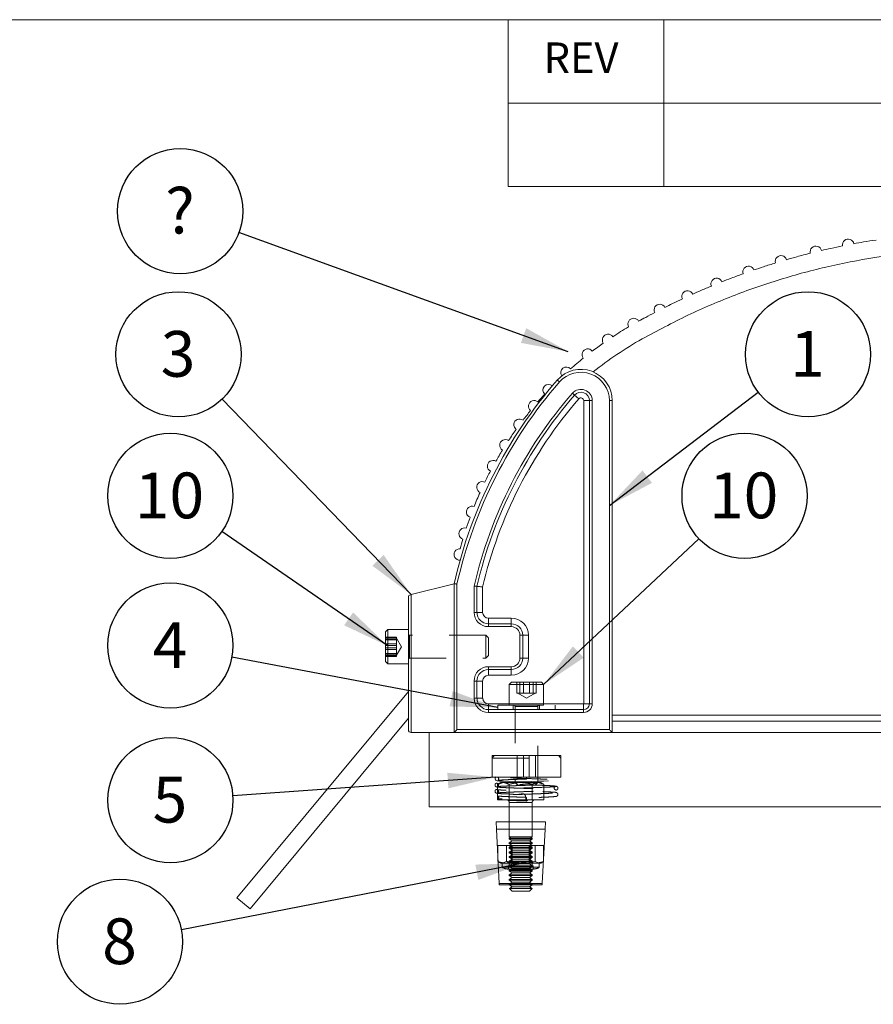
# Model space of a CAD drawing. Units: inches. Extents: x 0.3 to 10.6, y 0.4 to 8.2.
# Drawn here: x 4.8 to 7.1, y 5.5 to 8.2 of the extents above; entities that cross this region are included whole.
import ezdxf

# ---------------------------------------------------------------- set-up
doc = ezdxf.new("R2010")
doc.units = ezdxf.units.IN
doc.header["$MEASUREMENT"] = 0
doc.linetypes.add('HIDDEN', pattern=[0.075, 0.05, -0.025])
doc.layers.add('TEXT_&_DIMS', color=7, linetype='Continuous')
doc.styles.add('SLDTEXTSTYLE0', font='TXT', dxfattribs={"width": 0.75})
doc.dimstyles.new('SLDDIMSTYLE0', dxfattribs={"dimtxt": 0.18, "dimasz": 0.13, "dimexe": 0, "dimexo": 0.0625, "dimgap": 0, "dimtad": 0, "dimtih": 1, "dimtoh": 1, "dimdec": 0, "dimrnd": 1e-09, "dimzin": 0, "dimdsep": 46, "dimtxsty": 'Standard', "dimsah": 1, "dimcen": 0.09, "dimadec": 0, "dimazin": 0, "dimtfac": 0.13, "dimtdec": 0, "dimtofl": 0, "dimtmove": 0, "dimatfit": 3, "dimfxl": 1, "dimfrac": 2, "dimtolj": 1, "dimtzin": 0, "dimarcsym": 0})

# ---------------------------------------------------------------- blocks, each defined once
blk = doc.blocks.new('SW_NOTE_5')
at = {"layer": 'TEXT_&_DIMS', "color": 0}
blk.add_circle((-0.1678, -0.0326), 0.1709, dxfattribs=at)
at = {"layer": 'TEXT_&_DIMS', "color": 0, "insert": (-0.1691, 0.0311), "char_height": 0.125, "attachment_point": 2, "style": 'SLDTEXTSTYLE0'}
blk.add_mtext('8', dxfattribs=at)
blk = doc.blocks.new('SW_NOTE_7')
at = {"layer": 'TEXT_&_DIMS', "color": 0}
blk.add_circle((0.136, 0.1035), 0.1709, dxfattribs=at)
at = {"layer": 'TEXT_&_DIMS', "color": 0, "insert": (0.1348, 0.1672), "char_height": 0.125, "attachment_point": 2, "style": 'SLDTEXTSTYLE0'}
blk.add_mtext('1', dxfattribs=at)
blk = doc.blocks.new('SW_NOTE_9')
at = {"layer": 'TEXT_&_DIMS', "color": 0}
blk.add_circle((-0.1189, 0.1228), 0.1709, dxfattribs=at)
at = {"layer": 'TEXT_&_DIMS', "color": 0, "insert": (-0.1202, 0.1865), "char_height": 0.125, "attachment_point": 2, "style": 'SLDTEXTSTYLE0'}
blk.add_mtext('3', dxfattribs=at)
blk = doc.blocks.new('SW_NOTE_10')
at = {"layer": 'TEXT_&_DIMS', "color": 0}
blk.add_circle((-0.1407, 0.0971), 0.1709, dxfattribs=at)
at = {"layer": 'TEXT_&_DIMS', "color": 0, "insert": (-0.1432, 0.1608), "char_height": 0.125, "attachment_point": 2, "style": 'SLDTEXTSTYLE0'}
blk.add_mtext('10', dxfattribs=at)
blk = doc.blocks.new('SW_NOTE_11')
at = {"layer": 'TEXT_&_DIMS', "color": 0}
blk.add_circle((-0.1607, 0.0582), 0.1709, dxfattribs=at)
at = {"layer": 'TEXT_&_DIMS', "color": 0, "insert": (-0.1611, 0.1219), "char_height": 0.125, "attachment_point": 2, "style": 'SLDTEXTSTYLE0'}
blk.add_mtext('?', dxfattribs=at)
blk = doc.blocks.new('SW_NOTE_12')
at = {"layer": 'TEXT_&_DIMS', "color": 0}
blk.add_circle((0.1246, 0.117), 0.1709, dxfattribs=at)
at = {"layer": 'TEXT_&_DIMS', "color": 0, "insert": (0.1221, 0.1807), "char_height": 0.125, "attachment_point": 2, "style": 'SLDTEXTSTYLE0'}
blk.add_mtext('10', dxfattribs=at)
blk = doc.blocks.new('SW_NOTE_15')
at = {"layer": 'TEXT_&_DIMS', "color": 0}
blk.add_circle((-0.1705, -0.012), 0.1709, dxfattribs=at)
at = {"layer": 'TEXT_&_DIMS', "color": 0, "insert": (-0.1718, 0.0517), "char_height": 0.125, "attachment_point": 2, "style": 'SLDTEXTSTYLE0'}
blk.add_mtext('5', dxfattribs=at)
blk = doc.blocks.new('SW_NOTE_17')
at = {"layer": 'TEXT_&_DIMS', "color": 0}
blk.add_circle((-0.168, 0.0318), 0.1709, dxfattribs=at)
at = {"layer": 'TEXT_&_DIMS', "color": 0, "insert": (-0.1692, 0.0955), "char_height": 0.125, "attachment_point": 2, "style": 'SLDTEXTSTYLE0'}
blk.add_mtext('4', dxfattribs=at)

msp = doc.modelspace()

# ---------------------------------------------------------------- linework, layer by layer
at = {"color": 7, "linetype": 'Continuous', "lineweight": 0}
for p, q in [((0.3299, 8.1921), (10.6299, 8.1921)), ((6.0859, 8.1921), (6.0859, 7.7366)), ((6.5119, 8.1921), (6.5119, 7.7366)), ((10.6299, 7.9643), (6.0859, 7.9643)), ((6.0859, 7.7366), (10.6299, 7.7366))]:
    msp.add_line(p, q, dxfattribs=at)
at = {"color": 7, "linetype": 'Continuous', "lineweight": 15}
for p, q in [((6.2925, 6.3236), (6.2925, 7.1517)), ((6.2925, 7.1517), (6.308, 7.1517)), ((6.308, 6.3236), (6.308, 7.1517)), ((6.308, 7.1517), (6.3158, 7.1517)), ((6.3158, 7.1517), (6.3158, 6.3236)), ((6.3627, 6.2533), (6.3627, 7.1517)), ((6.3705, 7.1517), (6.3627, 7.1517)), ((6.3705, 7.1517), (6.3705, 6.2454)), ((5.9385, 6.6517), (5.821, 6.6223)), ((5.9385, 6.2454), (5.9385, 6.6517)), ((5.9463, 6.6508), (5.9463, 6.2533)), ((5.9932, 6.5736), (5.9932, 6.6455)), ((6.001, 6.6446), (6.001, 6.5736)), ((6.0165, 6.6428), (6.0165, 6.5736)), ((5.821, 6.6223), (5.821, 6.2454)), ((5.8135, 6.2529), (5.8135, 6.6146)), ((6.001, 6.5736), (5.9932, 6.5736)), ((6.001, 6.5736), (6.0165, 6.5736)), ((6.0323, 6.5423), (6.0323, 6.5578)), ((6.0323, 6.5578), (6.0948, 6.5578)), ((6.0323, 6.5423), (6.0948, 6.5423)), ((6.0323, 6.5423), (6.0323, 6.5345)), ((6.0948, 6.5345), (6.0323, 6.5345)), ((6.0948, 6.5423), (6.0948, 6.5578)), ((6.0948, 6.5345), (6.0948, 6.5423)), ((5.7573, 6.5267), (5.751, 6.5204)), ((5.751, 6.4392), (5.751, 6.5204)), ((5.8135, 6.5267), (5.7573, 6.5267)), ((5.7573, 6.4329), (5.7573, 6.5267)), ((6.1182, 6.4486), (6.1182, 6.5111)), ((6.1182, 6.5111), (6.126, 6.5111)), ((6.126, 6.5111), (6.126, 6.4486)), ((6.126, 6.5111), (6.1415, 6.5111)), ((6.1415, 6.5111), (6.1415, 6.4486)), ((5.751, 6.4392), (5.7573, 6.4329)), ((5.7573, 6.4329), (5.8135, 6.4329)), ((6.1182, 6.4486), (6.126, 6.4486)), ((6.126, 6.4486), (6.1415, 6.4486)), ((6.0323, 6.4251), (6.0948, 6.4251)), ((6.0323, 6.4251), (6.0323, 6.4173)), ((6.0948, 6.4173), (6.0323, 6.4173)), ((6.0323, 6.4173), (6.0323, 6.4018)), ((6.0948, 6.4018), (6.0323, 6.4018)), ((6.0948, 6.4251), (6.0948, 6.4173)), ((6.0948, 6.4173), (6.0948, 6.4018)), ((5.9932, 6.3392), (5.9932, 6.3861)), ((5.9932, 6.3861), (6.001, 6.3861)), ((6.001, 6.3861), (6.001, 6.3392)), ((6.001, 6.3861), (6.0165, 6.3861)), ((6.0165, 6.3861), (6.0165, 6.3392)), ((5.8135, 6.3578), (5.3454, 5.7938)), ((5.9932, 6.3392), (6.001, 6.3392)), ((6.0165, 6.3392), (6.001, 6.3392)), ((6.0323, 6.3234), (6.2924, 6.3234)), ((6.0323, 6.3234), (6.0323, 6.3079)), ((6.2924, 6.3234), (6.2924, 6.3079)), ((6.2925, 6.3236), (6.308, 6.3236)), ((6.308, 6.3236), (6.3158, 6.3236)), ((6.0323, 6.3001), (6.0323, 6.3079)), ((6.0323, 6.3079), (6.2924, 6.3079)), ((6.2924, 6.3001), (6.0323, 6.3001)), ((6.2924, 6.3079), (6.2924, 6.3001)), ((6.3705, 6.2924), (8.4955, 6.2924)), ((5.3815, 5.7639), (5.8135, 6.2844)), ((8.4955, 6.2768), (6.3705, 6.2768)), ((5.821, 6.2454), (5.9385, 6.2454)), ((5.8705, 6.0423), (5.8705, 6.2454)), ((6.3705, 6.2454), (5.9385, 6.2454)), ((5.9463, 6.2533), (6.3627, 6.2533)), ((8.4955, 6.2454), (6.3705, 6.2454)), ((8.8705, 6.0423), (5.8705, 6.0423)), ((6.0893, 6.0423), (6.0893, 6.0012)), ((6.1518, 6.0012), (6.1518, 6.0423)), ((6.053, 6.0012), (6.054, 5.9812)), ((6.188, 6.0012), (6.053, 6.0012)), ((6.187, 5.9812), (6.188, 6.0012)), ((6.187, 5.9812), (6.054, 5.9812)), ((6.054, 5.9812), (6.0616, 5.833)), ((6.1795, 5.833), (6.187, 5.9812)), ((6.097, 5.9368), (6.078, 5.9368)), ((6.097, 5.9368), (6.097, 5.8935)), ((6.1596, 5.9368), (6.097, 5.9368)), ((6.1596, 5.9368), (6.1596, 5.8935)), ((6.1657, 5.9368), (6.1596, 5.9368)), ((6.0579, 5.9045), (6.0579, 5.8935)), ((6.1596, 5.8935), (6.1661, 5.8907)), ((6.182, 5.893), (6.1831, 5.8935)), ((6.1831, 5.9045), (6.1831, 5.8935)), ((6.0775, 5.8886), (6.1283, 5.8886)), ((6.0826, 5.8773), (6.1277, 5.8773)), ((6.1159, 5.8726), (6.1253, 5.8726)), ((6.1277, 5.8773), (6.1584, 5.8773)), ((6.1283, 5.8886), (6.1636, 5.8886)), ((6.1795, 5.833), (6.0616, 5.833)), ((6.1093, 5.8293), (6.0618, 5.8293)), ((6.0967, 5.8243), (6.0894, 5.8192)), ((6.0894, 5.8192), (6.0967, 5.8118)), ((6.1517, 5.8192), (6.0894, 5.8192)), ((6.0896, 5.8293), (6.0967, 5.8243)), ((6.09, 5.8316), (6.1511, 5.8316)), ((6.0967, 5.8243), (6.1443, 5.8243)), ((6.0967, 5.8118), (6.1443, 5.8118)), ((6.1121, 5.8295), (6.1289, 5.8295)), ((6.1793, 5.8293), (6.1318, 5.8293)), ((6.1443, 5.8243), (6.1515, 5.8293)), ((6.1517, 5.8192), (6.1443, 5.8243)), ((6.1443, 5.8118), (6.1517, 5.8192)), ((5.3454, 5.7938), (5.3815, 5.7639))]:
    msp.add_line(p, q, dxfattribs=at)
at = {"color": 7, "linetype": 'HIDDEN', "lineweight": 0}
for p, q in [((5.7573, 6.5267), (5.751, 6.5204)), ((5.751, 6.5204), (5.751, 6.4394)), ((5.751, 6.4396), (5.751, 6.5204)), ((5.7573, 6.5267), (5.7573, 6.4332)), ((5.8135, 6.5267), (5.7573, 6.5267)), ((5.7573, 6.433), (5.7573, 6.5264)), ((5.8135, 6.4332), (5.8135, 6.5267)), ((5.8135, 6.433), (5.8135, 6.5264)), ((5.8135, 6.5146), (5.8135, 6.4454)), ((5.8135, 6.5144), (5.8135, 6.4451)), ((6.0248, 6.5111), (5.817, 6.5111)), ((6.0248, 6.5111), (5.817, 6.5111)), ((5.817, 6.4486), (5.817, 6.511)), ((5.817, 6.5109), (5.817, 6.4487)), ((6.0248, 6.5111), (6.0248, 6.4486)), ((6.0323, 6.5036), (6.0248, 6.5111)), ((6.0323, 6.5036), (6.0248, 6.5111)), ((6.0248, 6.4486), (6.0248, 6.511)), ((5.751, 6.5062), (5.751, 6.4878)), ((5.781, 6.5062), (5.751, 6.5062)), ((5.751, 6.5062), (5.751, 6.4982)), ((5.751, 6.5017), (5.751, 6.5046)), ((5.781, 6.5046), (5.751, 6.5046)), ((5.751, 6.4827), (5.751, 6.5046)), ((5.751, 6.4769), (5.751, 6.5017)), ((5.781, 6.5017), (5.751, 6.5017)), ((5.781, 6.4982), (5.751, 6.4982)), ((5.751, 6.4982), (5.751, 6.4719)), ((5.781, 6.4878), (5.751, 6.4878)), ((5.751, 6.4614), (5.751, 6.4878)), ((5.781, 6.4827), (5.751, 6.4827)), ((5.751, 6.458), (5.751, 6.4827)), ((5.781, 6.5062), (5.781, 6.497)), ((5.781, 6.5062), (5.781, 6.5022)), ((5.781, 6.5031), (5.781, 6.5046)), ((5.781, 6.4937), (5.781, 6.5046)), ((5.7945, 6.4798), (5.781, 6.5033)), ((5.7945, 6.4798), (5.781, 6.5033)), ((5.781, 6.4937), (5.781, 6.5032)), ((5.781, 6.497), (5.781, 6.5032)), ((5.781, 6.4893), (5.781, 6.5031)), ((5.781, 6.5017), (5.781, 6.5031)), ((5.781, 6.5022), (5.781, 6.4851)), ((5.781, 6.5022), (5.781, 6.4982)), ((5.781, 6.4893), (5.781, 6.5017)), ((5.781, 6.4982), (5.781, 6.4851)), ((5.781, 6.4746), (5.781, 6.497)), ((5.781, 6.497), (5.781, 6.4878)), ((5.781, 6.4937), (5.781, 6.4704)), ((5.781, 6.4827), (5.781, 6.4937)), ((5.781, 6.4769), (5.781, 6.4893)), ((5.781, 6.466), (5.781, 6.4893)), ((5.781, 6.4746), (5.781, 6.4878)), ((5.781, 6.4851), (5.781, 6.4626)), ((5.781, 6.4851), (5.781, 6.4719)), ((5.781, 6.4704), (5.781, 6.4827)), ((6.0323, 6.4561), (6.0323, 6.5035)), ((6.0323, 6.4563), (6.0323, 6.5033)), ((5.781, 6.4769), (5.751, 6.4769)), ((5.751, 6.4769), (5.751, 6.4551)), ((5.781, 6.4719), (5.751, 6.4719)), ((5.751, 6.4534), (5.751, 6.4719)), ((5.781, 6.4614), (5.751, 6.4614)), ((5.751, 6.4614), (5.751, 6.4534)), ((5.781, 6.458), (5.751, 6.458)), ((5.751, 6.458), (5.751, 6.4551)), ((5.781, 6.4551), (5.751, 6.4551)), ((5.781, 6.4534), (5.751, 6.4534)), ((5.781, 6.4564), (5.7945, 6.4798)), ((5.781, 6.4564), (5.7945, 6.4798)), ((5.781, 6.4769), (5.781, 6.466)), ((5.781, 6.4574), (5.781, 6.4746)), ((5.781, 6.4614), (5.781, 6.4746)), ((5.781, 6.4626), (5.781, 6.4719)), ((5.781, 6.4704), (5.781, 6.4565)), ((5.781, 6.458), (5.781, 6.4704)), ((5.781, 6.466), (5.781, 6.4564)), ((5.781, 6.466), (5.781, 6.4551)), ((5.781, 6.4626), (5.781, 6.4564)), ((5.781, 6.4534), (5.781, 6.4626)), ((5.781, 6.4614), (5.781, 6.4574)), ((5.781, 6.458), (5.781, 6.4565)), ((5.781, 6.4574), (5.781, 6.4534)), ((5.781, 6.4565), (5.781, 6.4551)), ((6.0248, 6.4486), (6.0323, 6.456)), ((6.0248, 6.4486), (6.0323, 6.456)), ((5.751, 6.4394), (5.751, 6.4392)), ((5.751, 6.4392), (5.7573, 6.4329)), ((5.7573, 6.4332), (5.7573, 6.4329)), ((5.7573, 6.4329), (5.8135, 6.4329)), ((5.817, 6.4486), (6.0248, 6.4486)), ((5.817, 6.4486), (6.0248, 6.4486)), ((6.0955, 6.3826), (6.0893, 6.3763)), ((6.0893, 6.3763), (6.183, 6.3763)), ((6.0893, 6.3763), (6.0893, 6.3201)), ((6.0955, 6.3826), (6.1768, 6.3826)), ((6.1178, 6.3826), (6.1097, 6.3826)), ((6.1097, 6.3526), (6.1097, 6.3826)), ((6.1097, 6.3826), (6.128, 6.3826)), ((6.1178, 6.3826), (6.1443, 6.3826)), ((6.1178, 6.3526), (6.1178, 6.3826)), ((6.128, 6.3526), (6.128, 6.3826)), ((6.1544, 6.3826), (6.128, 6.3826)), ((6.1626, 6.3826), (6.1443, 6.3826)), ((6.1443, 6.3526), (6.1443, 6.3826)), ((6.1544, 6.3526), (6.1544, 6.3826)), ((6.1626, 6.3826), (6.1544, 6.3826)), ((6.1626, 6.3526), (6.1626, 6.3826)), ((6.183, 6.3763), (6.1768, 6.3826)), ((6.183, 6.3201), (6.183, 6.3763)), ((6.1138, 6.3526), (6.1097, 6.3526)), ((6.1097, 6.3526), (6.1189, 6.3526)), ((6.1189, 6.3526), (6.1127, 6.3526)), ((6.1127, 6.3526), (6.1361, 6.339)), ((6.1138, 6.3526), (6.1311, 6.3526)), ((6.1178, 6.3526), (6.1138, 6.3526)), ((6.1178, 6.3526), (6.1311, 6.3526)), ((6.1412, 6.3526), (6.1189, 6.3526)), ((6.1189, 6.3526), (6.128, 6.3526)), ((6.1412, 6.3526), (6.128, 6.3526)), ((6.1311, 6.3526), (6.1534, 6.3526)), ((6.1311, 6.3526), (6.1443, 6.3526)), ((6.1361, 6.339), (6.1596, 6.3526)), ((6.1585, 6.3526), (6.1412, 6.3526)), ((6.1544, 6.3526), (6.1412, 6.3526)), ((6.1534, 6.3526), (6.1443, 6.3526)), ((6.1534, 6.3526), (6.1596, 6.3526)), ((6.1626, 6.3526), (6.1534, 6.3526)), ((6.1585, 6.3526), (6.1544, 6.3526)), ((6.1626, 6.3526), (6.1585, 6.3526)), ((6.058, 6.3201), (6.2143, 6.3201)), ((6.058, 6.3201), (6.058, 6.3079)), ((6.0893, 6.3201), (6.1827, 6.3201)), ((6.1721, 6.3201), (6.1001, 6.3201)), ((6.1001, 6.3201), (6.1001, 6.3079)), ((6.1709, 6.3201), (6.1017, 6.3201)), ((6.1721, 6.3079), (6.1721, 6.3201)), ((6.2143, 6.3079), (6.2143, 6.3201)), ((6.2143, 6.3079), (6.0585, 6.3079)), ((6.1721, 6.3079), (6.1001, 6.3079)), ((6.1049, 6.3166), (6.1674, 6.3166)), ((6.1049, 6.3166), (6.1049, 6.1088)), ((6.1674, 6.1088), (6.1674, 6.3166)), ((6.0424, 6.1751), (6.0424, 6.1829)), ((6.0424, 6.1829), (6.2299, 6.1829)), ((6.0424, 6.1829), (6.2237, 6.1829)), ((6.1439, 6.1829), (6.0424, 6.1829)), ((6.0424, 6.1829), (6.0424, 6.1234)), ((6.0424, 6.1751), (6.0424, 6.1234)), ((6.0424, 6.1751), (6.2299, 6.1751)), ((6.0486, 6.1829), (6.1284, 6.1829)), ((6.2299, 6.1829), (6.0486, 6.1829)), ((6.1613, 6.1829), (6.111, 6.1829)), ((6.111, 6.1829), (6.111, 6.1234)), ((6.1284, 6.1829), (6.1284, 6.1234)), ((6.1284, 6.1829), (6.2299, 6.1829)), ((6.2237, 6.1829), (6.1439, 6.1829)), ((6.1439, 6.1829), (6.1439, 6.1234)), ((6.1613, 6.1234), (6.1613, 6.1829)), ((6.2299, 6.1829), (6.2299, 6.1234)), ((6.2299, 6.1829), (6.2299, 6.1751)), ((6.2299, 6.1751), (6.2299, 6.1234)), ((6.0424, 6.1234), (6.1284, 6.1234)), ((6.1439, 6.1234), (6.0424, 6.1234)), ((6.0544, 6.1068), (6.0542, 6.1067)), ((6.0559, 6.1075), (6.0544, 6.1068)), ((6.0573, 6.1039), (6.0731, 6.1088)), ((6.0658, 6.1088), (6.0573, 6.1039)), ((6.0573, 6.0618), (6.0573, 6.1039)), ((6.0584, 6.1234), (6.0584, 6.1233)), ((6.0595, 6.1233), (6.0584, 6.1234)), ((6.0731, 6.1088), (6.0658, 6.1088)), ((6.1205, 6.1088), (6.0731, 6.1088)), ((6.0889, 6.1039), (6.0731, 6.1088)), ((6.1205, 6.1088), (6.0731, 6.1088)), ((6.0889, 6.0618), (6.0889, 6.1039)), ((6.1049, 6.1088), (6.1674, 6.1088)), ((6.1049, 6.1088), (6.1123, 6.1013)), ((6.1613, 6.1234), (6.111, 6.1234)), ((6.1679, 6.1088), (6.1205, 6.1088)), ((6.1205, 6.1088), (6.1679, 6.1088)), ((6.1284, 6.1234), (6.2299, 6.1234)), ((6.1361, 6.1234), (6.1361, 6.1184)), ((6.2299, 6.1234), (6.1439, 6.1234)), ((6.1521, 6.1039), (6.1679, 6.1088)), ((6.1521, 6.0618), (6.1521, 6.1039)), ((6.16, 6.1013), (6.1674, 6.1088)), ((6.1837, 6.1039), (6.1679, 6.1088)), ((6.1679, 6.1088), (6.1753, 6.1088)), ((6.1837, 6.1039), (6.1753, 6.1088)), ((6.1837, 6.0618), (6.1837, 6.1039)), ((6.0542, 6.0801), (6.0544, 6.0801)), ((6.0565, 6.097), (6.0568, 6.0972)), ((6.0568, 6.0897), (6.0565, 6.0899)), ((6.0568, 6.0972), (6.0576, 6.0976)), ((6.1123, 6.1013), (6.16, 6.1013)), ((6.2161, 6.0984), (6.213, 6.0976)), ((6.2162, 6.0984), (6.2161, 6.0984)), ((6.0889, 6.0618), (6.0573, 6.0618)), ((6.0818, 6.0618), (6.1593, 6.0618)), ((6.1521, 6.0618), (6.0889, 6.0618)), ((6.1518, 6.0545), (6.0893, 6.0545)), ((6.1518, 6.0545), (6.0893, 6.0545)), ((6.0893, 6.0545), (6.0898, 6.0541)), ((6.1518, 6.0541), (6.0893, 6.0541)), ((6.0893, 6.0541), (6.0893, 6.0423)), ((6.1507, 6.0541), (6.0903, 6.0541)), ((6.1361, 6.0584), (6.1361, 6.0684)), ((6.1512, 6.0541), (6.1518, 6.0545)), ((6.1518, 6.0423), (6.1518, 6.0541)), ((6.1837, 6.0618), (6.1521, 6.0618)), ((6.0893, 6.0012), (6.0893, 5.9604)), ((6.1518, 5.9604), (6.1518, 6.0012)), ((6.1518, 5.9604), (6.0893, 5.9604)), ((6.0947, 5.9604), (6.0893, 5.9566)), ((6.0893, 5.9566), (6.1518, 5.9566)), ((6.0893, 5.9566), (6.0893, 5.9545)), ((6.0893, 5.9545), (6.1518, 5.9545)), ((6.0893, 5.9545), (6.0967, 5.9493)), ((6.0967, 5.9493), (6.0893, 5.9441)), ((6.0893, 5.9441), (6.1518, 5.9441)), ((6.0893, 5.9441), (6.0893, 5.942)), ((6.1463, 5.9604), (6.0948, 5.9604)), ((6.0967, 5.9493), (6.1443, 5.9493)), ((6.1443, 5.9493), (6.1518, 5.9545)), ((6.1518, 5.9441), (6.1443, 5.9493)), ((6.1518, 5.9566), (6.1464, 5.9604)), ((6.1518, 5.9545), (6.1518, 5.9566)), ((6.1518, 5.942), (6.1518, 5.9441)), ((6.0579, 5.9368), (6.0579, 5.9045)), ((6.078, 5.9368), (6.0579, 5.9368)), ((6.0579, 5.9368), (6.0815, 5.9368)), ((6.0815, 5.9368), (6.0815, 5.8935)), ((6.144, 5.9368), (6.0815, 5.9368)), ((6.0893, 5.942), (6.1518, 5.942)), ((6.0893, 5.942), (6.0967, 5.9368)), ((6.1518, 5.9368), (6.0893, 5.9368)), ((6.0893, 5.9368), (6.0893, 5.9366)), ((6.0967, 5.9368), (6.0893, 5.9316)), ((6.0893, 5.9366), (6.1518, 5.9366)), ((6.0893, 5.9366), (6.0954, 5.9323)), ((6.0893, 5.9316), (6.1518, 5.9316)), ((6.0893, 5.9316), (6.0893, 5.9295)), ((6.0893, 5.9295), (6.1518, 5.9295)), ((6.0893, 5.9295), (6.0967, 5.9243)), ((6.0967, 5.9243), (6.0893, 5.9191)), ((6.0893, 5.9191), (6.1518, 5.9191)), ((6.0893, 5.9191), (6.0893, 5.917)), ((6.0893, 5.917), (6.1518, 5.917)), ((6.0893, 5.917), (6.0967, 5.9118)), ((6.1456, 5.9323), (6.0954, 5.9323)), ((6.0954, 5.9323), (6.0954, 5.8929)), ((6.1443, 5.9368), (6.0967, 5.9368)), ((6.0967, 5.9243), (6.1443, 5.9243)), ((6.144, 5.9368), (6.1831, 5.9368)), ((6.144, 5.9368), (6.144, 5.8935)), ((6.1443, 5.9368), (6.1518, 5.942)), ((6.1518, 5.9316), (6.1443, 5.9368)), ((6.1443, 5.9243), (6.1518, 5.9295)), ((6.1518, 5.9191), (6.1443, 5.9243)), ((6.1443, 5.9118), (6.1518, 5.917)), ((6.1456, 5.9323), (6.1518, 5.9366)), ((6.1456, 5.8929), (6.1456, 5.9323)), ((6.1518, 5.9366), (6.1518, 5.9368)), ((6.1518, 5.9295), (6.1518, 5.9316)), ((6.1518, 5.917), (6.1518, 5.9191)), ((6.1831, 5.9368), (6.1657, 5.9368)), ((6.1831, 5.9368), (6.1831, 5.9045)), ((6.0579, 5.8935), (6.0775, 5.8886)), ((6.0612, 5.8912), (6.0658, 5.8886)), ((6.0815, 5.8935), (6.0697, 5.8886)), ((6.0967, 5.9118), (6.0893, 5.9066)), ((6.0893, 5.9066), (6.1518, 5.9066)), ((6.0893, 5.9066), (6.0893, 5.9045)), ((6.0893, 5.9045), (6.1518, 5.9045)), ((6.0893, 5.9045), (6.0967, 5.8993)), ((6.0967, 5.8993), (6.0893, 5.8941)), ((6.0893, 5.8941), (6.1518, 5.8941)), ((6.0893, 5.8941), (6.0893, 5.892)), ((6.0954, 5.8929), (6.0893, 5.8886)), ((6.0893, 5.892), (6.1518, 5.892)), ((6.0893, 5.892), (6.0967, 5.8868)), ((6.1456, 5.8929), (6.0954, 5.8929)), ((6.0967, 5.9118), (6.1443, 5.9118)), ((6.0967, 5.8993), (6.1443, 5.8993)), ((6.1518, 5.9066), (6.1443, 5.9118)), ((6.1443, 5.8993), (6.1518, 5.9045)), ((6.1518, 5.8941), (6.1443, 5.8993)), ((6.1443, 5.8868), (6.1518, 5.892)), ((6.1518, 5.8886), (6.1456, 5.8929)), ((6.1518, 5.9045), (6.1518, 5.9066)), ((6.1518, 5.892), (6.1518, 5.8941)), ((6.1831, 5.8935), (6.1636, 5.8886)), ((6.1661, 5.8907), (6.1713, 5.8886)), ((6.1753, 5.8886), (6.1799, 5.8912)), ((6.0775, 5.8886), (6.0658, 5.8886)), ((6.1127, 5.8886), (6.0697, 5.8886)), ((6.07, 5.8886), (6.07, 5.8773)), ((6.07, 5.8773), (6.1711, 5.8773)), ((6.0701, 5.8886), (6.171, 5.8886)), ((6.0869, 5.8814), (6.1541, 5.8814)), ((6.0869, 5.8814), (6.0869, 5.8726)), ((6.0869, 5.8726), (6.1541, 5.8726)), ((6.0893, 5.8886), (6.1518, 5.8886)), ((6.0893, 5.8886), (6.0893, 5.8814)), ((6.0967, 5.8868), (6.0893, 5.8816)), ((6.0893, 5.8816), (6.1518, 5.8816)), ((6.0893, 5.8816), (6.0893, 5.8795)), ((6.0893, 5.8814), (6.1518, 5.8814)), ((6.0893, 5.8795), (6.1518, 5.8795)), ((6.0893, 5.8795), (6.0967, 5.8743)), ((6.0967, 5.8743), (6.0893, 5.8691)), ((6.0893, 5.8691), (6.1518, 5.8691)), ((6.0893, 5.8691), (6.0893, 5.867)), ((6.0893, 5.867), (6.1518, 5.867)), ((6.0893, 5.867), (6.0967, 5.8618)), ((6.0967, 5.8618), (6.0893, 5.8566)), ((6.0967, 5.8868), (6.1443, 5.8868)), ((6.0967, 5.8743), (6.1443, 5.8743)), ((6.0967, 5.8618), (6.1443, 5.8618)), ((6.1127, 5.8886), (6.1636, 5.8886)), ((6.1518, 5.8816), (6.1443, 5.8868)), ((6.1443, 5.8743), (6.1518, 5.8795)), ((6.1518, 5.8691), (6.1443, 5.8743)), ((6.1443, 5.8618), (6.1518, 5.867)), ((6.1518, 5.8566), (6.1443, 5.8618)), ((6.1518, 5.8814), (6.1518, 5.8886)), ((6.1518, 5.8795), (6.1518, 5.8816)), ((6.1518, 5.867), (6.1518, 5.8691)), ((6.1541, 5.8726), (6.1541, 5.8814)), ((6.1636, 5.8886), (6.1713, 5.8886)), ((6.1636, 5.8886), (6.1753, 5.8886)), ((6.1711, 5.8773), (6.1711, 5.8886)), ((6.0893, 5.8566), (6.1518, 5.8566)), ((6.0893, 5.8566), (6.0893, 5.8545)), ((6.0893, 5.8545), (6.1518, 5.8545)), ((6.0893, 5.8545), (6.0967, 5.8493)), ((6.0967, 5.8493), (6.0893, 5.8441)), ((6.0893, 5.8441), (6.1518, 5.8441)), ((6.0893, 5.8441), (6.0893, 5.842)), ((6.0893, 5.842), (6.1518, 5.842)), ((6.0893, 5.842), (6.0967, 5.8368)), ((6.0967, 5.8368), (6.0893, 5.8316)), ((6.0967, 5.8493), (6.1443, 5.8493)), ((6.0967, 5.8368), (6.1443, 5.8368)), ((6.1443, 5.8493), (6.1518, 5.8545)), ((6.1518, 5.8441), (6.1443, 5.8493)), ((6.1443, 5.8368), (6.1518, 5.842)), ((6.1518, 5.8316), (6.1443, 5.8368)), ((6.1518, 5.8545), (6.1518, 5.8566)), ((6.1518, 5.842), (6.1518, 5.8441)), ((6.0893, 5.8316), (6.1518, 5.8316)), ((6.0893, 5.8316), (6.0893, 5.8295)), ((6.1518, 5.8295), (6.0893, 5.8295)), ((6.0893, 5.8295), (6.0896, 5.8293)), ((6.0894, 5.8192), (6.1517, 5.8192)), ((6.1443, 5.8243), (6.0967, 5.8243)), ((6.1205, 5.8118), (6.0967, 5.8118)), ((6.1443, 5.8118), (6.1205, 5.8118)), ((6.1289, 5.8295), (6.1518, 5.8295)), ((6.1515, 5.8293), (6.1518, 5.8295)), ((6.1518, 5.8295), (6.1518, 5.8316))]:
    msp.add_line(p, q, dxfattribs=at)
at = {"color": 7, "linetype": 'Continuous', "lineweight": 15, "flags": 128}
for points in [[(6.2263, 7.2027), (6.2252, 7.2037), (6.2241, 7.2047), (6.223, 7.2056), (6.2222, 7.2064), (6.2214, 7.207), (6.2209, 7.2075), (6.2205, 7.2078), (6.2204, 7.2079)], [(6.2676, 7.1669), (6.2675, 7.167), (6.2671, 7.1672), (6.2666, 7.1677), (6.2659, 7.1684), (6.265, 7.1691), (6.2639, 7.17), (6.2628, 7.171), (6.2617, 7.172)], [(6.2793, 7.1567), (6.277, 7.1587), (6.2748, 7.1606), (6.2728, 7.1623), (6.271, 7.1639), (6.2695, 7.1651), (6.2685, 7.1661), (6.2678, 7.1667), (6.2676, 7.1669)], [(5.8192, 6.6219), (5.8198, 6.622), (5.8204, 6.6222), (5.821, 6.6223)], [(5.9385, 6.2454), (5.9387, 6.2456), (5.9391, 6.246), (5.9398, 6.2468), (5.9408, 6.2477), (5.942, 6.2489), (5.9433, 6.2503), (5.9448, 6.2517), (5.9463, 6.2533)], [(6.3705, 6.2454), (6.3704, 6.2456), (6.37, 6.2459), (6.3695, 6.2465), (6.3687, 6.2473), (6.3677, 6.2482), (6.3666, 6.2493), (6.3654, 6.2506), (6.3641, 6.2519), (6.3627, 6.2533)], [(6.0616, 5.833), (6.0616, 5.8323), (6.0617, 5.8316), (6.0617, 5.8309), (6.0617, 5.8304), (6.0617, 5.8299), (6.0618, 5.8296), (6.0618, 5.8294), (6.0618, 5.8293)], [(6.1793, 5.8293), (6.1793, 5.8294), (6.1793, 5.8296), (6.1793, 5.8299), (6.1793, 5.8304), (6.1794, 5.8309), (6.1794, 5.8316), (6.1794, 5.8323), (6.1795, 5.833)]]:
    msp.add_lwpolyline(points, dxfattribs=at)
at = {"color": 7, "linetype": 'HIDDEN', "lineweight": 0, "flags": 128}
for points in [[(6.0534, 6.1238), (6.0532, 6.1238), (6.052, 6.123), (6.0508, 6.1214), (6.0503, 6.12), (6.0504, 6.1181), (6.0512, 6.1163), (6.0524, 6.1151), (6.0563, 6.1137), (6.0621, 6.113), (6.0738, 6.1123), (6.0886, 6.1116), (6.1054, 6.1109), (6.1236, 6.1103), (6.1419, 6.1097), (6.16, 6.1091), (6.1776, 6.1084), (6.1933, 6.1077), (6.2055, 6.107), (6.2124, 6.1065), (6.2143, 6.1064), (6.2137, 6.1069), (6.2129, 6.1078), (6.2121, 6.1096), (6.2121, 6.1116), (6.2127, 6.1131), (6.2133, 6.1139), (6.2136, 6.1146), (6.2098, 6.1144), (6.1988, 6.1137), (6.1838, 6.113), (6.1668, 6.1124), (6.1491, 6.1117), (6.1315, 6.1111), (6.1142, 6.1105), (6.0975, 6.1099), (6.0788, 6.1092), (6.0694, 6.1087), (6.0614, 6.1081), (6.0559, 6.1075), (6.0559, 6.1075)], [(6.0584, 6.1233), (6.0583, 6.1231), (6.0586, 6.1228)]]:
    msp.add_lwpolyline(points, dxfattribs=at)
at = {"color": 7, "linetype": 'Continuous', "lineweight": 15}
for centre, radius, start, end in [((7.0152, 7.5774), 0.0156, 10.6673, 191.1478), ((6.9268, 7.5581), 0.0156, 13.431, 193.904), ((6.8316, 7.5323), 0.0156, 16.3994, 196.865), ((6.7429, 7.5035), 0.0156, 19.1613, 199.6208), ((6.6557, 7.4705), 0.0156, 21.8907, 202.3448), ((6.5762, 7.4361), 0.0156, 24.3971, 204.847), ((6.5004, 7.3994), 0.0156, 26.8153, 207.2617), ((6.4289, 7.3611), 0.0156, 29.1264, 209.7996), ((6.915, 6.4965), 0.9918, 120.2509, 123.1979), ((6.9317, 6.4669), 0.979, 119.3483, 128.7584), ((6.359, 7.3178), 0.0156, 33.6492, 214.5518), ((6.3036, 7.2775), 0.0156, 37.6091, 218.5117), ((6.915, 6.4965), 0.9918, 125.0031, 127.1578), ((6.915, 6.4965), 0.9918, 128.9631, 131.5754), ((6.285, 7.1517), 0.0855, 0, 138.9775), ((6.2452, 7.228), 0.0156, 42.0268, 214.5202), ((7.183, 6.3704), 1.2759, 138.9775, 167.2654), ((6.285, 7.1517), 0.0777, 0, 138.9775), ((7.183, 6.3704), 1.2681, 138.9775, 167.2261), ((6.1967, 7.1804), 0.0156, 48.7599, 226.858), ((6.285, 7.1517), 0.0309, 0, 138.9775), ((7.183, 6.3704), 1.2212, 138.9775, 166.9822), ((7.183, 6.3704), 1.2134, 138.9775, 166.9402), ((7.183, 6.3704), 1.1979, 138.9775, 166.8556), ((6.915, 6.4965), 0.9918, 137.3093, 138.9125), ((6.285, 7.1517), 0.0231, 0, 138.9775), ((6.285, 7.1517), 0.00755, 0, 138.9775), ((6.1573, 7.1365), 0.0156, 49.3638, 230.2664), ((6.1174, 7.086), 0.0156, 53.0813, 233.984), ((6.915, 6.4965), 0.9918, 140.7177, 142.63), ((6.915, 6.4965), 0.9918, 144.4353, 146.5833), ((6.0787, 7.0297), 0.0156, 57.0346, 237.9372), ((6.915, 6.4965), 0.9918, 148.3885, 150.4006), ((6.045, 6.9728), 0.0156, 60.8519, 241.7546), ((6.915, 6.4965), 0.9918, 152.2059, 154.1363), ((6.0158, 6.9151), 0.0156, 64.5876, 245.4903), ((6.915, 6.4965), 0.9918, 155.9416, 158.3591), ((5.9875, 6.8477), 0.0156, 68.8104, 249.713), ((6.915, 6.4965), 0.9918, 160.1643, 161.9819), ((5.9671, 6.7884), 0.0156, 72.4332, 253.3358), ((6.915, 6.4965), 0.9918, 163.7872, 165.366), ((5.954, 6.7316), 0.0156, 84.7596, 273.1362), ((5.821, 6.6146), 0.0075, 104.0362, 180), ((6.0323, 6.5736), 0.0391, 180, 270), ((6.0323, 6.5736), 0.0312, 180, 270), ((6.0323, 6.5736), 0.0158, 180, 270), ((6.0948, 6.5111), 0.0468, 0, 90), ((6.0948, 6.5111), 0.0312, 0, 90), ((6.0948, 6.5111), 0.0234, 0, 90), ((6.0948, 6.4486), 0.0234, 270, 0), ((6.0948, 6.4486), 0.0312, 270, 0), ((6.0948, 6.4486), 0.0468, 270, 0), ((6.0323, 6.3861), 0.0391, 90, 180), ((6.0323, 6.3861), 0.0313, 90, 180), ((6.0323, 6.3861), 0.0158, 90, 180), ((6.0323, 6.3392), 0.0391, 180, 270), ((6.0323, 6.3392), 0.0312, 180, 270), ((6.0323, 6.3392), 0.0157, 180, 270), ((6.2924, 6.3236), 0.0156, 270, 0), ((6.2924, 6.3236), 0.0234, 270, 0), ((6.2924, 6.3236), 0.000125, 270, 0), ((5.821, 6.2529), 0.0075, 180, 270)]:
    msp.add_arc(centre, radius, start, end, dxfattribs=at)
at = {"color": 7, "linetype": 'HIDDEN', "lineweight": 0}
for centre, radius, start, end in [((5.817, 6.5146), 0.0035, 180, 270), ((5.817, 6.5146), 0.0035, 180, 270), ((5.817, 6.4451), 0.0035, 90, 180), ((5.817, 6.4451), 0.0035, 90, 180), ((6.1014, 6.3166), 0.0035, 0, 90), ((6.1709, 6.3166), 0.0035, 90, 180), ((6.1284, 6.1131), 0.106, 138.795, 144.1911), ((6.1439, 6.1131), 0.106, 35.8089, 41.205), ((6.0818, 6.0543), 0.0075, 1.5876, 90), ((6.1593, 6.0543), 0.0075, 90, 178.4124), ((6.0869, 5.9054), 0.0328, 238.9662, 270), ((6.1541, 5.9054), 0.0328, 270, 301.0338)]:
    msp.add_arc(centre, radius, start, end, dxfattribs=at)
at = {"color": 7, "linetype": 'Continuous', "lineweight": 15}
for points, knots in [([(7.0913, 7.5904), (7.08, 7.5887), (7.0597, 7.5855), (7.0395, 7.5819), (7.0306, 7.5803)], [0, 0, 0, 0, 0.559656, 1, 1, 1, 1]), ([(6.4519, 7.3202), (6.4934, 7.3424), (6.576, 7.3867), (6.7051, 7.4413), (6.8364, 7.4866), (6.9697, 7.5218), (7.1035, 7.5466), (7.2371, 7.561), (7.3698, 7.5651), (7.5018, 7.5589), (7.6335, 7.5419), (7.7642, 7.5139), (7.8932, 7.4744), (8.019, 7.4233), (8.141, 7.3606), (8.2584, 7.2857), (8.3714, 7.1992), (8.4403, 7.1327), (8.4751, 7.099)], [0, 0, 0, 0, 0.064432, 0.128314, 0.191671, 0.254528, 0.31692, 0.377787, 0.438305, 0.498556, 0.558642, 0.619927, 0.681362, 0.743169, 0.805611, 0.868993, 0.933662, 1, 1, 1, 1]), ([(6.9999, 7.5744), (6.9891, 7.5721), (6.9697, 7.5682), (6.9505, 7.5637), (6.942, 7.5618)], [0, 0, 0, 0, 0.559647, 1, 1, 1, 1]), ([(6.9117, 7.5544), (6.8995, 7.5512), (6.8777, 7.5456), (6.8561, 7.5395), (6.8465, 7.5367)], [0, 0, 0, 0, 0.5595759, 1, 1, 1, 1]), ([(6.8166, 7.5278), (6.8056, 7.5243), (6.7859, 7.5182), (6.7663, 7.5116), (6.7577, 7.5086)], [0, 0, 0, 0, 0.559595, 1, 1, 1, 1]), ([(6.7282, 7.4983), (6.7173, 7.4943), (6.6979, 7.4872), (6.6787, 7.4796), (6.6702, 7.4763)], [0, 0, 0, 0, 0.5595804, 1, 1, 1, 1]), ([(6.6413, 7.4645), (6.6317, 7.4605), (6.6147, 7.4534), (6.5979, 7.4459), (6.5905, 7.4426)], [0, 0, 0, 0, 0.559617, 1, 1, 1, 1]), ([(6.5621, 7.4295), (6.5531, 7.4253), (6.5371, 7.4178), (6.5213, 7.4099), (6.5144, 7.4064)], [0, 0, 0, 0, 0.5596238, 1, 1, 1, 1]), ([(6.4865, 7.3922), (6.4783, 7.3879), (6.4636, 7.3802), (6.449, 7.3722), (6.4426, 7.3687)], [0, 0, 0, 0, 0.559638, 1, 1, 1, 1]), ([(5.9463, 6.6508), (5.9463, 6.6508), (5.9457, 6.6509), (5.9442, 6.6511), (5.9421, 6.6513), (5.9401, 6.6515), (5.9388, 6.6517), (5.9386, 6.6517), (5.9385, 6.6517)], [0, 0, 0, 0, 0.009632, 0.145524, 0.360377, 0.573971, 0.786975, 1, 1, 1, 1]), ([(6.001, 6.6446), (6.0009, 6.6446), (6.0008, 6.6447), (5.9994, 6.6448), (5.9975, 6.645), (5.9953, 6.6453), (5.9938, 6.6454), (5.9932, 6.6455), (5.9932, 6.6455)], [0, 0, 0, 0, 0.212947, 0.42587, 0.639417, 0.854277, 0.990463, 1, 1, 1, 1]), ([(6.0165, 6.6428), (6.0165, 6.6429), (6.0153, 6.643), (6.0124, 6.6433), (6.0081, 6.6438), (6.0042, 6.6443), (6.0015, 6.6446), (6.0012, 6.6446), (6.001, 6.6446)], [0, 0, 0, 0, 0.006732, 0.145748, 0.360601, 0.574141, 0.787059, 1, 1, 1, 1]), ([(6.0775, 5.8886), (6.0779, 5.8886), (6.0845, 5.8886), (6.091, 5.8911), (6.097, 5.8935)], [0, 0, 0, 0, 0.070208, 1, 1, 1, 1]), ([(6.097, 5.8935), (6.0996, 5.8927), (6.1098, 5.8899), (6.1204, 5.8891), (6.1283, 5.8886)], [0, 0, 0, 0, 0.257552, 1, 1, 1, 1]), ([(6.1283, 5.8886), (6.1311, 5.8886), (6.1417, 5.8889), (6.152, 5.8915), (6.1596, 5.8935)], [0, 0, 0, 0, 0.268634, 1, 1, 1, 1])]:
    msp.add_open_spline(points, degree=3, knots=knots, dxfattribs=at)
at = {"color": 7, "linetype": 'HIDDEN', "lineweight": 0}
for points, knots in [([(6.0556, 6.1072), (6.0549, 6.1072), (6.0536, 6.107), (6.0515, 6.1057), (6.0502, 6.1034), (6.0502, 6.1007), (6.0514, 6.0986), (6.0536, 6.0969), (6.0551, 6.0967), (6.0561, 6.0966)], [0, 0, 0, 0, 0.1094327, 0.234757, 0.3730031, 0.5147181, 0.6498379, 0.7744238, 1, 1, 1, 1]), ([(6.1361, 6.1234), (6.1328, 6.1234), (6.1208, 6.1234), (6.1006, 6.1234), (6.0792, 6.1234), (6.064, 6.1234), (6.058, 6.1234), (6.0575, 6.1234), (6.058, 6.1234), (6.0584, 6.1234), (6.0583, 6.1234), (6.0582, 6.1234), (6.0582, 6.1234), (6.0581, 6.1234), (6.058, 6.1234), (6.058, 6.1234), (6.0579, 6.1234), (6.0578, 6.1234), (6.0576, 6.1234), (6.057, 6.1234), (6.0553, 6.1234), (6.0526, 6.1234), (6.0539, 6.1234), (6.0528, 6.1234), (6.0603, 6.1234), (6.0754, 6.1234), (6.0985, 6.1234), (6.12, 6.1234), (6.1328, 6.1234), (6.1361, 6.1234)], [0, 0, 0, 0, 0.0338398, 0.1218757, 0.2099185, 0.2985181, 0.3883769, 0.434861, 0.4586966, 0.4716609, 0.4736873, 0.4743973, 0.475123, 0.4754275, 0.4757351, 0.4759287, 0.4761226, 0.4764099, 0.4769652, 0.478983, 0.4869938, 0.5190046, 0.5773684, 0.6015283, 0.6850804, 0.7768585, 0.8708119, 0.9659788, 1, 1, 1, 1]), ([(6.0561, 6.1066), (6.0565, 6.1066), (6.0573, 6.1066), (6.0591, 6.1055), (6.0603, 6.1033), (6.0603, 6.1008), (6.0593, 6.0988), (6.0575, 6.0974), (6.0563, 6.0973), (6.0556, 6.0973)], [0, 0, 0, 0, 0.150987, 0.300776, 0.449518, 0.59167, 0.719706, 0.829963, 1, 1, 1, 1]), ([(6.2178, 6.0984), (6.2171, 6.0987), (6.2156, 6.0992), (6.2063, 6.0999), (6.1946, 6.1006), (6.1792, 6.1012), (6.1603, 6.1019), (6.1382, 6.1027), (6.1158, 6.1034), (6.0967, 6.1041), (6.0809, 6.1047), (6.0688, 6.1054), (6.0589, 6.1061), (6.057, 6.1066), (6.056, 6.1068)], [0, 0, 0, 0, 0.095987, 0.180884, 0.255929, 0.319409, 0.416911, 0.501896, 0.586489, 0.684023, 0.747118, 0.821514, 0.905851, 1, 1, 1, 1]), ([(6.0731, 6.1088), (6.0727, 6.1088), (6.0674, 6.1087), (6.0622, 6.1062), (6.0573, 6.1039)], [0, 0, 0, 0, 0.0702071, 1, 1, 1, 1]), ([(6.0576, 6.0976), (6.059, 6.0978), (6.0628, 6.0983), (6.0766, 6.0991), (6.0957, 6.0999), (6.1139, 6.1005), (6.1315, 6.1012), (6.1495, 6.1017), (6.1675, 6.1024), (6.1848, 6.103), (6.2001, 6.1037), (6.2107, 6.1044), (6.2166, 6.105), (6.2198, 6.1063), (6.2216, 6.108), (6.2222, 6.1107), (6.2216, 6.113), (6.2184, 6.1166), (6.2157, 6.1158), (6.2083, 6.117), (6.1972, 6.1175), (6.1821, 6.1182), (6.1646, 6.1189), (6.1462, 6.1195), (6.1274, 6.1201), (6.109, 6.1208), (6.0915, 6.1215), (6.0762, 6.1221), (6.0645, 6.1228), (6.0611, 6.1231), (6.0595, 6.1233)], [0, 0, 0, 0, 0.036569, 0.099998, 0.148833, 0.186509, 0.223408, 0.260695, 0.29954, 0.340529, 0.384328, 0.430041, 0.469019, 0.486174, 0.500939, 0.507376, 0.513332, 0.519223, 0.556343, 0.59321, 0.635051, 0.677462, 0.718372, 0.757752, 0.796122, 0.835823, 0.876204, 0.917768, 0.962221, 1, 1, 1, 1]), ([(6.0586, 6.1228), (6.0587, 6.1227), (6.059, 6.1225), (6.0599, 6.1214), (6.0604, 6.1194), (6.0601, 6.1174), (6.0589, 6.1156), (6.0579, 6.1149), (6.0578, 6.1148), (6.061, 6.1153), (6.0698, 6.1158), (6.0827, 6.1165), (6.0969, 6.1171), (6.1151, 6.1177), (6.1289, 6.1182), (6.1361, 6.1184)], [0, 0, 0, 0, 0.0130026, 0.0348503, 0.0550318, 0.0725348, 0.0983885, 0.1227842, 0.1604374, 0.2775584, 0.4561658, 0.5693093, 0.6964125, 0.8409762, 1, 1, 1, 1]), ([(6.0731, 6.1088), (6.0735, 6.1088), (6.0788, 6.1087), (6.084, 6.1062), (6.0889, 6.1039)], [0, 0, 0, 0, 0.070207, 1, 1, 1, 1]), ([(6.0889, 6.1039), (6.097, 6.1059), (6.1074, 6.1085), (6.1181, 6.1088), (6.1205, 6.1088)], [0, 0, 0, 0, 0.774271, 1, 1, 1, 1]), ([(6.1205, 6.1088), (6.1181, 6.1088), (6.1074, 6.1085), (6.097, 6.1059), (6.0889, 6.1039)], [0, 0, 0, 0, 0.225729, 1, 1, 1, 1]), ([(6.1205, 6.1088), (6.129, 6.1082), (6.1397, 6.1074), (6.15, 6.1045), (6.1521, 6.1039)], [0, 0, 0, 0, 0.796799, 1, 1, 1, 1]), ([(6.1521, 6.1039), (6.15, 6.1045), (6.1397, 6.1074), (6.129, 6.1082), (6.1205, 6.1088)], [0, 0, 0, 0, 0.203201, 1, 1, 1, 1]), ([(6.1679, 6.1088), (6.1676, 6.1088), (6.1622, 6.1087), (6.157, 6.1062), (6.1521, 6.1039)], [0, 0, 0, 0, 0.070207, 1, 1, 1, 1]), ([(6.1679, 6.1088), (6.1683, 6.1088), (6.1736, 6.1087), (6.1789, 6.1062), (6.1837, 6.1039)], [0, 0, 0, 0, 0.070207, 1, 1, 1, 1]), ([(6.0561, 6.0903), (6.0554, 6.0902), (6.054, 6.09), (6.0517, 6.0887), (6.0503, 6.0864), (6.0502, 6.0837), (6.0513, 6.0816), (6.0532, 6.08), (6.0547, 6.0798), (6.0556, 6.0796)], [0, 0, 0, 0, 0.145268, 0.295149, 0.447897, 0.594888, 0.725973, 0.836408, 1, 1, 1, 1]), ([(6.0544, 6.0801), (6.0546, 6.0798), (6.0551, 6.0794), (6.0607, 6.0788), (6.0687, 6.0783), (6.0803, 6.0775), (6.096, 6.0777), (6.1128, 6.0744), (6.1356, 6.0829), (6.1339, 6.0456), (6.1471, 6.0826), (6.1678, 6.0725), (6.1846, 6.0744), (6.1997, 6.073), (6.2103, 6.0725), (6.214, 6.072), (6.2136, 6.0726), (6.2127, 6.0737), (6.212, 6.0751), (6.2119, 6.0773), (6.2129, 6.0792), (6.2138, 6.0801), (6.2151, 6.081), (6.2126, 6.0802), (6.206, 6.0799), (6.1939, 6.0791), (6.1782, 6.0785), (6.1605, 6.0778), (6.142, 6.0772), (6.1233, 6.0766), (6.105, 6.0759), (6.0879, 6.0753), (6.0729, 6.0746), (6.0611, 6.0738), (6.0562, 6.0734), (6.053, 6.0724), (6.0512, 6.0708), (6.0503, 6.0688), (6.0502, 6.067), (6.0508, 6.0652), (6.0522, 6.0636), (6.0534, 6.063), (6.0554, 6.0623), (6.0599, 6.0617), (6.0694, 6.061), (6.0827, 6.0604), (6.0971, 6.0598), (6.1153, 6.0591), (6.129, 6.0587), (6.1361, 6.0584)], [0, 0, 0, 0, 0.026633, 0.053237, 0.077528, 0.099248, 0.134299, 0.16126, 0.187628, 0.214583, 0.246437, 0.274154, 0.303435, 0.33473, 0.367342, 0.394778, 0.406531, 0.411689, 0.416316, 0.420626, 0.424756, 0.428967, 0.43356, 0.456675, 0.483799, 0.514264, 0.544218, 0.573278, 0.601091, 0.628618, 0.657108, 0.685918, 0.71609, 0.748343, 0.780201, 0.791981, 0.796818, 0.801229, 0.805187, 0.808536, 0.813431, 0.819075, 0.827411, 0.852205, 0.889139, 0.912323, 0.938274, 0.967705, 1, 1, 1, 1]), ([(6.213, 6.0976), (6.2105, 6.0974), (6.2058, 6.0969), (6.1941, 6.0963), (6.1791, 6.0957), (6.1603, 6.095), (6.1382, 6.0942), (6.1158, 6.0935), (6.0966, 6.0928), (6.0806, 6.0921), (6.0683, 6.0915), (6.058, 6.0908), (6.0559, 6.0902), (6.0547, 6.09)], [0, 0, 0, 0, 0.092689, 0.174972, 0.244796, 0.352302, 0.446161, 0.539684, 0.647674, 0.717672, 0.800409, 0.894511, 1, 1, 1, 1]), ([(6.0547, 6.0969), (6.0559, 6.0966), (6.058, 6.0961), (6.0683, 6.0954), (6.0806, 6.0948), (6.0966, 6.0941), (6.1158, 6.0934), (6.1382, 6.0927), (6.1603, 6.0919), (6.1791, 6.0912), (6.1942, 6.0906), (6.2056, 6.0899), (6.2145, 6.0893), (6.2156, 6.0888), (6.2162, 6.0885)], [0, 0, 0, 0, 0.095533, 0.180753, 0.255681, 0.319073, 0.41687, 0.501566, 0.586566, 0.683925, 0.747159, 0.821677, 0.905617, 1, 1, 1, 1]), ([(6.0556, 6.0896), (6.0561, 6.0896), (6.0572, 6.0895), (6.059, 6.0884), (6.0603, 6.0862), (6.0603, 6.0837), (6.0593, 6.0817), (6.0575, 6.0803), (6.0566, 6.0803), (6.0561, 6.0803)], [0, 0, 0, 0, 0.115463, 0.242555, 0.378761, 0.516302, 0.647443, 0.770146, 1, 1, 1, 1]), ([(6.056, 6.08), (6.057, 6.0803), (6.0589, 6.0808), (6.0688, 6.0815), (6.0809, 6.0821), (6.0967, 6.0828), (6.1158, 6.0835), (6.1382, 6.0842), (6.1603, 6.085), (6.1792, 6.0857), (6.1946, 6.0863), (6.2063, 6.087), (6.2156, 6.0877), (6.2171, 6.0882), (6.2178, 6.0885)], [0, 0, 0, 0, 0.0941494, 0.1784863, 0.252882, 0.3159774, 0.4135108, 0.4981039, 0.583089, 0.6805907, 0.7440714, 0.8191159, 0.9040134, 1, 1, 1, 1]), ([(6.1361, 6.0684), (6.1289, 6.0687), (6.1151, 6.0691), (6.0969, 6.0698), (6.0827, 6.0704), (6.0698, 6.071), (6.061, 6.0716), (6.0578, 6.0721), (6.0579, 6.0719), (6.0589, 6.0713), (6.0601, 6.0695), (6.0604, 6.0675), (6.0599, 6.0655), (6.0589, 6.0642), (6.0579, 6.0634), (6.0584, 6.0635), (6.0644, 6.0641), (6.0761, 6.0648), (6.0916, 6.0654), (6.109, 6.0661), (6.1274, 6.0667), (6.1462, 6.0673), (6.1646, 6.068), (6.1821, 6.0686), (6.1972, 6.0693), (6.2083, 6.0699), (6.2154, 6.0708), (6.2178, 6.0708), (6.2204, 6.0725), (6.2216, 6.0739), (6.2222, 6.0762), (6.2216, 6.0789), (6.2181, 6.0822), (6.2122, 6.0822), (6.2001, 6.0832), (6.1848, 6.0838), (6.1675, 6.0845), (6.1495, 6.0851), (6.1315, 6.0857), (6.1139, 6.0863), (6.0957, 6.087), (6.0765, 6.0878), (6.0633, 6.0886), (6.057, 6.0892), (6.0568, 6.0896), (6.0568, 6.0897)], [0, 0, 0, 0, 0.033843, 0.064609, 0.091659, 0.115738, 0.153749, 0.178675, 0.186688, 0.19188, 0.197382, 0.201107, 0.205402, 0.210052, 0.215314, 0.228463, 0.261954, 0.294981, 0.325862, 0.355865, 0.385361, 0.41387, 0.443128, 0.473523, 0.505034, 0.536121, 0.563512, 0.586593, 0.591195, 0.595572, 0.599997, 0.60478, 0.61575, 0.657401, 0.691365, 0.723906, 0.754359, 0.783221, 0.810924, 0.838339, 0.866332, 0.902615, 0.949741, 0.976911, 1, 1, 1, 1]), ([(6.2165, 6.0887), (6.2161, 6.0888), (6.2151, 6.0888), (6.2132, 6.0899), (6.212, 6.0921), (6.212, 6.0947), (6.213, 6.0966), (6.2148, 6.098), (6.2159, 6.0981), (6.2165, 6.0981)], [0, 0, 0, 0, 0.132736, 0.271704, 0.415609, 0.557088, 0.687653, 0.803943, 1, 1, 1, 1]), ([(6.2166, 6.0881), (6.2172, 6.0882), (6.2186, 6.0884), (6.2207, 6.0897), (6.2221, 6.092), (6.2221, 6.0947), (6.2209, 6.0968), (6.2189, 6.0984), (6.2175, 6.0986), (6.2166, 6.0987)], [0, 0, 0, 0, 0.127036, 0.265144, 0.411835, 0.557497, 0.691357, 0.808675, 1, 1, 1, 1]), ([(6.0697, 5.8886), (6.0694, 5.8886), (6.0654, 5.8886), (6.0616, 5.8911), (6.0579, 5.8935)], [0, 0, 0, 0, 0.070207, 1, 1, 1, 1]), ([(6.0815, 5.8935), (6.0841, 5.8927), (6.0907, 5.8907), (6.1013, 5.8901), (6.1091, 5.889), (6.1127, 5.8886)], [0, 0, 0, 0, 0.257552, 0.653071, 1, 1, 1, 1]), ([(6.1127, 5.8886), (6.1156, 5.8886), (6.123, 5.8887), (6.1333, 5.8914), (6.1409, 5.8929), (6.144, 5.8935)], [0, 0, 0, 0, 0.268634, 0.697071, 1, 1, 1, 1]), ([(6.1636, 5.8886), (6.1631, 5.8886), (6.1565, 5.8886), (6.15, 5.8911), (6.144, 5.8935)], [0, 0, 0, 0, 0.070207, 1, 1, 1, 1]), ([(6.1713, 5.8886), (6.1716, 5.8886), (6.1752, 5.8886), (6.1787, 5.8909), (6.182, 5.893)], [0, 0, 0, 0, 0.077567, 1, 1, 1, 1])]:
    msp.add_open_spline(points, degree=3, knots=knots, dxfattribs=at)

# ---------------------------------------------------------------- block references
at = {"layer": 'TEXT_&_DIMS'}
for name, p in [('SW_NOTE_11', (5.3508, 7.6111)), ('SW_NOTE_9', (5.3046, 7.1555)), ('SW_NOTE_7', (6.7693, 7.1748)), ('SW_NOTE_10', (5.3041, 6.7946)), ('SW_NOTE_12', (6.6074, 6.7747)), ('SW_NOTE_17', (5.3314, 6.4511)), ('SW_NOTE_15', (5.334, 6.0728)), ('SW_NOTE_5', (5.1935, 5.7068))]:
    msp.add_blockref(name, p, dxfattribs=at)

# ---------------------------------------------------------------- texts
at = {"color": 7, "linetype": 'Continuous', "lineweight": 0, "insert": (6.183, 8.1299), "char_height": 0.08333, "attachment_point": 1, "style": 'SLDTEXTSTYLE0'}
msp.add_mtext('REV', dxfattribs=at)

# ---------------------------------------------------------------- leaders
at = {"layer": 'TEXT_&_DIMS'}
for points in [[(6.2505, 7.2853), (5.3508, 7.6111)], [(5.821, 6.6223), (5.3046, 7.1555)], [(6.3627, 6.8654), (6.7693, 7.1748)], [(5.7573, 6.482), (5.3041, 6.7946)], [(6.183, 6.3763), (6.6074, 6.7747)], [(6.058, 6.3134), (5.3314, 6.4511)], [(6.0511, 6.1234), (5.334, 6.0728)], [(6.1283, 5.8886), (5.1935, 5.7068)]]:
    msp.add_leader(points, dimstyle='SLDDIMSTYLE0', dxfattribs=at)

doc.saveas('drawing.dxf')
